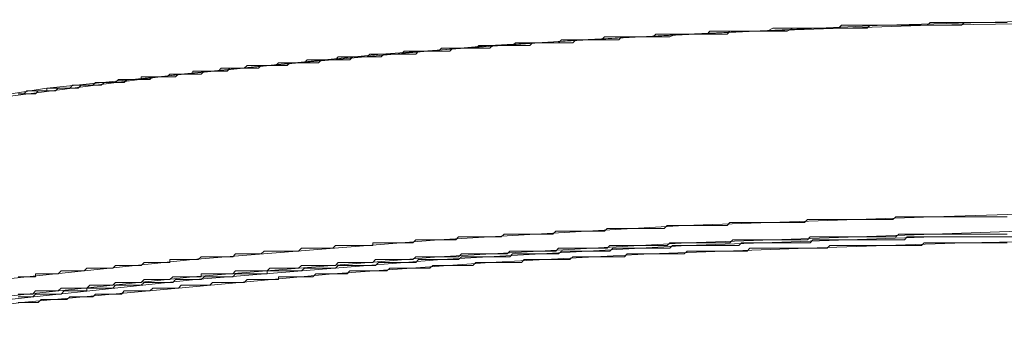
# Model space of a CAD drawing. Units: inches. Extents: x -258 to 2908, y -1518 to 737.
# Drawn here: x 2273 to 2351, y -359 to -335 of the extents above; entities that cross this region are included whole.
import ezdxf

# ---------------------------------------------------------------- set-up
doc = ezdxf.new("R2010")
doc.units = ezdxf.units.IN
doc.header["$MEASUREMENT"] = 0
doc.layers.add('图层 1', color=7, linetype='Continuous')

msp = doc.modelspace()

# ---------------------------------------------------------------- linework, layer by layer
at = {"layer": '图层 1', "color": 7, "lineweight": 9}
for points in [[(2357.176, -334.722), (2341.527, -335.168)], [(2351.275, -334.945), (2350.818, -334.945), (2350.583, -334.945), (2350.36, -334.945), (2350.125, -334.945), (2349.902, -334.945), (2349.68, -334.945), (2349.457, -334.945), (2349.012, -334.945), (2348.789, -334.945), (2348.554, -334.945), (2348.331, -334.945), (2348.109, -334.945), (2347.873, -334.945), (2347.651, -334.945), (2347.205, -334.945), (2346.97, -334.945), (2346.748, -334.945), (2346.525, -334.945), (2346.29, -334.945), (2346.067, -334.945), (2345.622, -334.945), (2345.387, -334.945), (2345.152, -334.945), (2344.929, -335.168), (2344.694, -335.168), (2344.472, -335.168), (2344.249, -335.168), (2343.791, -335.168), (2343.569, -335.168), (2343.346, -335.168), (2343.111, -335.168), (2342.888, -335.168), (2342.665, -335.168), (2342.208, -335.168), (2341.985, -335.168), (2341.762, -335.168), (2341.527, -335.168)], [(2351.275, -334.945), (2351.04, -334.945), (2350.583, -334.945), (2350.36, -334.945), (2350.125, -334.945), (2349.902, -334.945), (2349.68, -334.945), (2349.234, -334.945), (2349.012, -334.945), (2348.789, -334.945), (2348.554, -334.945), (2348.109, -334.945), (2347.873, -334.945), (2347.651, -335.168), (2347.428, -335.168), (2347.205, -335.168), (2346.748, -335.168), (2346.525, -335.168), (2346.29, -335.168), (2346.067, -335.168), (2345.845, -335.168), (2345.387, -335.168), (2345.152, -335.168)], [(2358.982, -334.945), (2345.152, -335.168)], [(2341.527, -335.168), (2341.305, -335.168), (2341.082, -335.168), (2340.847, -335.168), (2340.624, -335.168), (2340.389, -335.168), (2340.167, -335.168), (2339.932, -335.168), (2339.697, -335.168), (2339.486, -335.168), (2339.264, -335.168), (2339.016, -335.168), (2338.806, -335.168), (2338.348, -335.168), (2338.113, -335.168), (2337.89, -335.403), (2337.68, -335.403), (2337.433, -335.403), (2337.21, -335.403), (2336.987, -335.403), (2336.765, -335.403), (2336.542, -335.403), (2336.319, -335.403), (2336.097, -335.403), (2335.862, -335.403), (2335.639, -335.403), (2335.416, -335.403), (2335.194, -335.403), (2334.946, -335.403), (2334.724, -335.403), (2334.501, -335.403), (2334.266, -335.403), (2334.043, -335.403), (2333.82, -335.403), (2333.598, -335.403), (2333.363, -335.403), (2333.128, -335.403), (2332.917, -335.403), (2332.682, -335.403), (2332.237, -335.638), (2331.99, -335.638), (2331.779, -335.638), (2331.557, -335.638), (2331.322, -335.638), (2331.099, -335.638), (2330.864, -335.638), (2330.641, -335.638), (2330.431, -335.638), (2330.184, -335.638), (2329.973, -335.638), (2329.726, -335.638), (2329.491, -335.638), (2329.268, -335.638), (2329.045, -335.638), (2328.81, -335.638), (2328.588, -335.638), (2328.365, -335.638), (2328.142, -335.638), (2327.907, -335.638), (2327.685, -335.638), (2327.462, -335.873), (2327.227, -335.873), (2327.004, -335.873), (2326.782, -335.873), (2326.324, -335.873), (2326.101, -335.873), (2325.879, -335.873), (2325.643, -335.873), (2325.421, -335.873), (2325.198, -335.873), (2324.975, -335.873), (2324.728, -335.873), (2324.505, -335.873), (2324.283, -335.873), (2324.048, -335.873), (2323.837, -335.873), (2323.615, -335.873), (2323.392, -335.873), (2323.157, -336.095), (2322.934, -336.095), (2322.712, -336.095), (2322.489, -336.095), (2322.254, -336.095), (2322.031, -336.095), (2321.809, -336.095), (2321.574, -336.095), (2321.351, -336.095), (2321.128, -336.095), (2320.906, -336.095), (2320.671, -336.095), (2320.225, -336.095), (2319.99, -336.095), (2319.755, -336.095), (2319.532, -336.095), (2319.31, -336.095), (2319.075, -336.318), (2318.852, -336.318), (2318.629, -336.318), (2318.394, -336.318), (2318.172, -336.318), (2317.949, -336.318), (2317.726, -336.318), (2317.491, -336.318), (2317.269, -336.318), (2317.046, -336.318), (2316.811, -336.318), (2316.576, -336.318), (2316.366, -336.318), (2316.143, -336.318), (2315.908, -336.318), (2315.685, -336.553), (2315.45, -336.553), (2315.227, -336.553), (2315.005, -336.553), (2314.77, -336.553), (2314.559, -336.553), (2314.312, -336.553), (2313.867, -336.553), (2313.619, -336.553), (2313.409, -336.553), (2313.174, -336.553), (2312.951, -336.553), (2312.729, -336.553), (2312.494, -336.553), (2312.271, -336.553), (2312.036, -336.776), (2311.813, -336.776), (2311.59, -336.776), (2311.368, -336.776), (2311.133, -336.776), (2310.922, -336.776), (2310.7, -336.776), (2310.452, -336.776), (2310.23, -336.776)], [(2325.879, -335.873), (2310.23, -336.776)], [(2345.152, -335.168), (2344.929, -335.168), (2344.694, -335.168), (2344.472, -335.168), (2344.249, -335.168), (2344.026, -335.168), (2343.791, -335.168), (2343.569, -335.168), (2343.346, -335.168), (2342.888, -335.168), (2342.665, -335.168), (2342.443, -335.168), (2342.208, -335.168), (2341.985, -335.168), (2341.762, -335.168), (2341.527, -335.168), (2341.305, -335.168), (2341.082, -335.168), (2340.847, -335.168), (2340.624, -335.168), (2340.389, -335.168), (2340.167, -335.403), (2339.697, -335.403), (2339.486, -335.403), (2339.264, -335.403), (2339.016, -335.403), (2338.806, -335.403), (2338.571, -335.403), (2338.348, -335.403), (2338.113, -335.403), (2337.89, -335.403), (2337.68, -335.403), (2337.433, -335.403), (2337.21, -335.403), (2336.765, -335.403), (2336.542, -335.403), (2336.319, -335.403), (2336.097, -335.403), (2335.862, -335.403), (2335.639, -335.403), (2335.416, -335.403), (2335.194, -335.403), (2334.946, -335.403), (2334.724, -335.403), (2334.501, -335.403), (2334.266, -335.403), (2333.82, -335.638), (2333.598, -335.638), (2333.363, -335.638), (2333.128, -335.638), (2332.917, -335.638), (2332.682, -335.638), (2332.447, -335.638), (2332.237, -335.638), (2331.99, -335.638), (2331.779, -335.638), (2331.557, -335.638), (2331.322, -335.638), (2331.099, -335.638), (2330.641, -335.638), (2330.431, -335.638), (2330.184, -335.638), (2329.973, -335.638), (2329.726, -335.638), (2329.491, -335.638), (2329.268, -335.638), (2329.045, -335.873), (2328.81, -335.873), (2328.588, -335.873), (2328.365, -335.873), (2328.142, -335.873), (2327.685, -335.873), (2327.462, -335.873), (2327.227, -335.873), (2327.004, -335.873), (2326.782, -335.873), (2326.559, -335.873), (2326.324, -335.873), (2326.101, -335.873), (2325.879, -335.873), (2325.643, -335.873), (2325.421, -335.873), (2325.198, -335.873), (2324.975, -335.873), (2324.505, -336.095), (2324.283, -336.095), (2324.048, -336.095), (2323.837, -336.095), (2323.615, -336.095), (2323.392, -336.095), (2323.157, -336.095), (2322.934, -336.095), (2322.712, -336.095), (2322.489, -336.095), (2322.254, -336.095), (2322.031, -336.095), (2321.809, -336.095), (2321.351, -336.095), (2321.128, -336.095), (2320.906, -336.095), (2320.671, -336.095), (2320.448, -336.318), (2320.225, -336.318), (2319.99, -336.318), (2319.755, -336.318), (2319.532, -336.318), (2319.31, -336.318), (2319.075, -336.318), (2318.852, -336.318), (2318.394, -336.318), (2318.172, -336.318), (2317.949, -336.318), (2317.726, -336.318), (2317.491, -336.318)], [(2331.322, -335.638), (2317.491, -336.318)], [(2341.527, -335.168), (2325.879, -335.873)], [(2345.152, -335.168), (2331.322, -335.638)], [(2317.491, -336.318), (2317.269, -336.318), (2317.046, -336.318), (2316.811, -336.553), (2316.576, -336.553), (2316.366, -336.553), (2316.143, -336.553), (2315.908, -336.553), (2315.685, -336.553), (2315.45, -336.553), (2315.227, -336.553), (2315.005, -336.553), (2314.77, -336.553), (2314.559, -336.553), (2314.312, -336.553), (2314.077, -336.553), (2313.867, -336.553), (2313.619, -336.553), (2313.409, -336.776), (2313.174, -336.776), (2312.951, -336.776), (2312.729, -336.776), (2312.494, -336.776), (2312.271, -336.776), (2312.036, -336.776), (2311.813, -336.776), (2311.59, -336.776), (2311.368, -336.776), (2311.133, -336.776), (2310.922, -336.776), (2310.7, -336.776), (2310.452, -336.776), (2310.23, -336.998), (2310.019, -336.998), (2309.797, -336.998), (2309.562, -336.998), (2309.339, -336.998), (2309.104, -336.998), (2308.869, -336.998), (2308.646, -336.998), (2308.424, -336.998), (2308.201, -336.998), (2307.966, -336.998), (2307.743, -336.998), (2307.521, -336.998), (2307.286, -336.998), (2307.063, -337.233), (2306.84, -337.233), (2306.605, -337.233), (2306.382, -337.233), (2306.16, -337.233), (2305.937, -337.233), (2305.702, -337.233), (2305.467, -337.233), (2305.257, -337.233), (2305.034, -337.233), (2304.787, -337.233), (2304.576, -337.233), (2304.341, -337.456), (2304.119, -337.456), (2303.871, -337.456), (2303.649, -337.456), (2303.438, -337.456), (2303.191, -337.456), (2302.968, -337.456), (2302.745, -337.456), (2302.523, -337.456), (2302.288, -337.456), (2302.065, -337.456), (2301.842, -337.456), (2301.607, -337.679), (2301.385, -337.679), (2301.162, -337.679), (2300.939, -337.679), (2300.704, -337.679), (2300.482, -337.679), (2300.259, -337.679), (2300.024, -337.679), (2299.801, -337.679), (2299.579, -337.679), (2299.356, -337.679), (2299.121, -337.901), (2298.898, -337.901), (2298.663, -337.901), (2298.428, -337.901), (2298.205, -337.901), (2297.983, -337.901), (2297.773, -337.901), (2297.525, -337.901), (2297.302, -337.901), (2297.092, -337.901), (2296.857, -337.901), (2296.634, -338.137), (2296.412, -338.137), (2296.189, -338.137), (2295.954, -338.137), (2295.731, -338.137), (2295.509, -338.137), (2295.274, -338.137), (2295.051, -338.137), (2294.828, -338.137), (2294.606, -338.137), (2294.371, -338.137), (2294.148, -338.359), (2293.925, -338.359), (2293.678, -338.359), (2293.455, -338.359), (2293.232, -338.359), (2293.01, -338.359), (2292.775, -338.359), (2292.552, -338.359), (2292.329, -338.359), (2292.094, -338.359), (2291.872, -338.582), (2291.426, -338.582), (2291.191, -338.582), (2290.969, -338.582), (2290.746, -338.582), (2290.511, -338.582), (2290.288, -338.582), (2290.053, -338.582), (2289.843, -338.582), (2289.608, -338.582), (2289.385, -338.817), (2289.163, -338.817), (2288.915, -338.817), (2288.705, -338.817), (2288.482, -338.817), (2288.235, -338.817), (2288.012, -338.817), (2287.777, -338.817), (2287.567, -338.817), (2287.332, -339.04), (2287.097, -339.04), (2286.886, -339.04), (2286.651, -339.04), (2286.416, -339.04), (2286.194, -339.04), (2285.971, -339.04), (2285.736, -339.04)], [(2317.491, -336.318), (2301.607, -337.456)], [(2310.23, -336.776), (2310.019, -336.776), (2309.797, -336.776), (2309.562, -336.776), (2309.339, -336.776), (2309.104, -336.998), (2308.869, -336.998), (2308.646, -336.998), (2308.424, -336.998), (2308.201, -336.998), (2307.966, -336.998), (2307.743, -336.998), (2307.521, -336.998), (2307.286, -336.998), (2307.063, -336.998), (2306.84, -336.998), (2306.605, -336.998), (2306.382, -336.998), (2306.16, -337.233), (2305.937, -337.233), (2305.702, -337.233), (2305.467, -337.233), (2305.257, -337.233), (2305.034, -337.233), (2304.787, -337.233), (2304.576, -337.233), (2304.341, -337.233), (2304.119, -337.233), (2303.871, -337.233), (2303.649, -337.233), (2303.438, -337.233), (2303.191, -337.456), (2302.968, -337.456), (2302.745, -337.456), (2302.523, -337.456), (2302.288, -337.456), (2302.065, -337.456), (2301.842, -337.456), (2301.607, -337.456), (2301.385, -337.456), (2301.162, -337.456), (2300.939, -337.456), (2300.704, -337.456), (2300.482, -337.679), (2300.259, -337.679), (2300.024, -337.679), (2299.801, -337.679), (2299.579, -337.679), (2299.356, -337.679), (2299.121, -337.679), (2298.898, -337.679), (2298.663, -337.679), (2298.428, -337.679), (2298.205, -337.679), (2297.983, -337.901), (2297.773, -337.901), (2297.525, -337.901), (2297.302, -337.901), (2297.092, -337.901), (2296.857, -337.901), (2296.634, -337.901), (2296.412, -337.901), (2296.189, -337.901), (2295.954, -337.901), (2295.731, -337.901), (2295.509, -338.137), (2295.274, -338.137), (2295.051, -338.137), (2294.828, -338.137), (2294.606, -338.137), (2294.371, -338.137), (2294.148, -338.137), (2293.925, -338.137), (2293.678, -338.137), (2293.455, -338.137), (2293.232, -338.359), (2293.01, -338.359), (2292.775, -338.359), (2292.552, -338.359), (2292.329, -338.359), (2292.094, -338.359), (2291.872, -338.359), (2291.649, -338.359), (2291.426, -338.359), (2291.191, -338.359), (2290.969, -338.359), (2290.746, -338.582), (2290.511, -338.582), (2290.288, -338.582), (2290.053, -338.582), (2289.843, -338.582), (2289.608, -338.582), (2289.385, -338.582), (2289.163, -338.582), (2288.915, -338.582), (2288.705, -338.817), (2288.482, -338.817), (2288.235, -338.817), (2288.012, -338.817), (2287.777, -338.817), (2287.567, -338.817), (2287.332, -338.817), (2287.097, -338.817), (2286.886, -338.817), (2286.651, -338.817), (2286.651, -339.04), (2286.416, -339.04), (2286.194, -339.04), (2285.971, -339.04), (2285.736, -339.04), (2285.513, -339.04), (2285.291, -339.04), (2285.068, -339.04), (2284.833, -339.04), (2284.61, -339.262), (2284.387, -339.262), (2284.165, -339.262), (2283.942, -339.262), (2283.719, -339.262), (2283.484, -339.262), (2283.249, -339.262), (2283.027, -339.262), (2282.804, -339.262), (2282.569, -339.262), (2282.569, -339.485), (2282.334, -339.485), (2282.124, -339.485), (2281.901, -339.485), (2281.654, -339.485), (2281.443, -339.485), (2281.208, -339.485), (2280.998, -339.485), (2280.763, -339.485), (2280.528, -339.72), (2280.318, -339.72), (2280.07, -339.72), (2279.847, -339.72), (2279.637, -339.72), (2279.39, -339.72), (2279.179, -339.72), (2278.944, -339.72), (2278.722, -339.93), (2278.499, -339.93), (2278.264, -339.93), (2278.029, -339.93), (2277.794, -339.93), (2277.571, -339.93), (2277.349, -339.93), (2277.126, -339.93), (2276.891, -340.153), (2276.668, -340.153), (2276.446, -340.153), (2276.211, -340.153), (2275.988, -340.153), (2275.765, -340.153), (2275.543, -340.153), (2275.307, -340.153), (2275.085, -340.153)], [(2310.23, -336.776), (2292.775, -338.359)], [(2301.607, -337.456), (2285.736, -339.04)], [(2292.775, -338.359), (2275.085, -340.153)], [(2285.736, -339.04), (2270.112, -341.068)], [(2285.736, -339.04), (2285.513, -339.04), (2285.291, -339.262), (2285.068, -339.262), (2284.833, -339.262), (2284.61, -339.262), (2284.387, -339.262), (2284.165, -339.262), (2283.942, -339.262), (2283.719, -339.262), (2283.484, -339.262), (2283.249, -339.485), (2283.027, -339.485), (2282.804, -339.485), (2282.569, -339.485), (2282.334, -339.485), (2282.124, -339.485), (2281.901, -339.485), (2281.654, -339.485), (2281.443, -339.485), (2281.208, -339.72), (2280.998, -339.72), (2280.763, -339.72), (2280.528, -339.72), (2280.318, -339.72), (2280.07, -339.72), (2279.847, -339.72), (2279.637, -339.72), (2279.39, -339.93), (2279.179, -339.93), (2278.944, -339.93), (2278.722, -339.93), (2278.499, -339.93), (2278.264, -339.93), (2278.029, -339.93), (2277.794, -339.93), (2277.571, -340.153), (2277.349, -340.153), (2277.126, -340.153), (2276.891, -340.153), (2276.668, -340.153), (2276.446, -340.153), (2276.211, -340.153), (2275.988, -340.153), (2275.765, -340.376), (2275.543, -340.376), (2275.307, -340.376), (2275.085, -340.376), (2274.862, -340.376), (2274.627, -340.376), (2274.404, -340.376), (2274.182, -340.611), (2273.959, -340.611), (2273.724, -340.611), (2273.501, -340.611), (2273.266, -340.611), (2273.044, -340.611), (2272.809, -340.611)], [(2275.085, -340.153), (2257.865, -342.887)], [(2275.085, -340.153), (2275.085, -340.376), (2274.862, -340.376), (2274.627, -340.376), (2274.404, -340.376), (2274.182, -340.376), (2273.959, -340.376), (2273.724, -340.376), (2273.501, -340.376), (2273.266, -340.611), (2273.044, -340.611), (2272.809, -340.611)], [(2345.387, -350.383), (2345.152, -350.383), (2344.929, -350.383), (2344.694, -350.383), (2344.472, -350.383), (2344.249, -350.383), (2344.026, -350.383), (2343.791, -350.383), (2343.569, -350.383), (2343.346, -350.383), (2343.111, -350.383), (2342.888, -350.383), (2342.665, -350.383), (2342.443, -350.383), (2342.208, -350.594), (2341.985, -350.594), (2341.527, -350.594), (2341.305, -350.594), (2341.082, -350.594), (2340.847, -350.594), (2340.624, -350.594), (2340.389, -350.594), (2340.167, -350.594), (2339.932, -350.594), (2339.697, -350.594), (2339.486, -350.594), (2339.264, -350.594), (2339.016, -350.594), (2338.806, -350.594), (2338.571, -350.594), (2338.348, -350.594), (2338.113, -350.594), (2337.89, -350.594), (2337.68, -350.594), (2337.433, -350.594), (2337.21, -350.594), (2336.987, -350.594), (2336.765, -350.594), (2336.542, -350.594), (2336.319, -350.594), (2336.097, -350.594), (2335.862, -350.594), (2335.639, -350.594), (2335.416, -350.594), (2335.194, -350.829), (2334.946, -350.829), (2334.724, -350.829), (2334.501, -350.829), (2334.266, -350.829), (2334.043, -350.829), (2333.82, -350.829), (2333.598, -350.829), (2333.363, -350.829), (2333.128, -350.829), (2332.917, -350.829), (2332.447, -350.829), (2332.237, -350.829), (2331.99, -350.829), (2331.779, -350.829), (2331.557, -350.829), (2331.322, -350.829), (2331.099, -350.829), (2330.864, -350.829), (2330.641, -350.829), (2330.431, -350.829), (2330.184, -350.829), (2329.973, -350.829), (2329.726, -350.829), (2329.491, -350.829), (2329.268, -350.829), (2329.045, -351.064), (2328.81, -351.064), (2328.588, -351.064), (2328.365, -351.064), (2328.142, -351.064), (2327.907, -351.064), (2327.685, -351.064), (2327.462, -351.064), (2327.227, -351.064), (2327.004, -351.064), (2326.782, -351.064), (2326.559, -351.064), (2326.324, -351.064), (2326.101, -351.064), (2325.879, -351.064), (2325.643, -351.064), (2325.421, -351.064), (2325.198, -351.064), (2324.975, -351.064), (2324.728, -351.064), (2324.505, -351.064), (2324.283, -351.064), (2324.048, -351.299), (2323.837, -351.299), (2323.615, -351.299), (2323.157, -351.299), (2322.934, -351.299), (2322.712, -351.299), (2322.489, -351.299), (2322.254, -351.299), (2322.031, -351.299), (2321.809, -351.299), (2321.574, -351.299), (2321.351, -351.299), (2321.128, -351.299), (2320.906, -351.299), (2320.671, -351.299), (2320.448, -351.299), (2320.225, -351.299), (2319.99, -351.299), (2319.755, -351.299), (2319.532, -351.299), (2319.31, -351.522), (2319.075, -351.522), (2318.852, -351.522), (2318.629, -351.522), (2318.394, -351.522), (2318.172, -351.522), (2317.949, -351.522), (2317.726, -351.522), (2317.491, -351.522), (2317.269, -351.522), (2317.046, -351.522), (2316.811, -351.522), (2316.576, -351.522), (2316.366, -351.522), (2316.143, -351.522), (2315.908, -351.522), (2315.685, -351.522), (2315.45, -351.522), (2315.227, -351.757), (2315.005, -351.757), (2314.77, -351.757), (2314.559, -351.757), (2314.312, -351.757), (2314.077, -351.757), (2313.619, -351.757), (2313.409, -351.757), (2313.174, -351.757), (2312.951, -351.757), (2312.729, -351.757), (2312.494, -351.757), (2312.271, -351.757), (2312.036, -351.757), (2311.813, -351.757), (2311.59, -351.757), (2311.368, -351.757), (2311.133, -351.979), (2310.922, -351.979), (2310.7, -351.979), (2310.452, -351.979), (2310.23, -351.979), (2310.019, -351.979), (2309.797, -351.979), (2309.562, -351.979), (2309.339, -351.979), (2309.104, -351.979), (2308.869, -351.979), (2308.646, -351.979), (2308.424, -351.979), (2308.201, -351.979), (2307.966, -351.979), (2307.743, -351.979), (2307.521, -352.202), (2307.286, -352.202), (2307.063, -352.202), (2306.84, -352.202), (2306.605, -352.202), (2306.382, -352.202), (2306.16, -352.202)], [(2345.387, -350.383), (2325.643, -351.064)], [(2352.178, -350.161), (2345.387, -350.383)], [(2351.275, -350.383), (2351.04, -350.383), (2350.818, -350.383), (2350.583, -350.383), (2350.36, -350.383), (2350.125, -350.383), (2349.902, -350.383), (2349.68, -350.383), (2349.457, -350.383), (2349.234, -350.383), (2349.012, -350.383), (2348.789, -350.383), (2348.554, -350.383), (2348.109, -350.383), (2347.873, -350.383), (2347.651, -350.383), (2347.428, -350.383), (2347.205, -350.383), (2346.97, -350.383), (2346.748, -350.383), (2346.525, -350.383), (2346.29, -350.383), (2346.067, -350.383), (2345.845, -350.383), (2345.622, -350.383), (2345.387, -350.383)], [(2325.643, -351.064), (2306.16, -352.202)], [(2306.16, -352.202), (2305.937, -352.202), (2305.702, -352.202), (2305.467, -352.202), (2305.257, -352.202), (2305.034, -352.202), (2304.787, -352.202), (2304.576, -352.202), (2304.341, -352.202), (2304.119, -352.437), (2303.871, -352.437), (2303.649, -352.437), (2303.438, -352.437), (2303.191, -352.437), (2302.968, -352.437), (2302.745, -352.437), (2302.523, -352.437), (2302.288, -352.437), (2302.065, -352.437), (2301.842, -352.437), (2301.607, -352.437), (2301.385, -352.437), (2301.162, -352.437), (2300.939, -352.437), (2300.939, -352.647), (2300.704, -352.647), (2300.482, -352.647), (2300.259, -352.647), (2300.024, -352.647), (2299.801, -352.647), (2299.579, -352.647), (2299.356, -352.647), (2299.121, -352.647), (2298.898, -352.647), (2298.663, -352.647), (2298.428, -352.647), (2298.205, -352.647), (2297.983, -352.647), (2297.773, -352.87), (2297.525, -352.87), (2297.302, -352.87), (2297.092, -352.87), (2296.857, -352.87), (2296.634, -352.87), (2296.412, -352.87), (2296.189, -352.87), (2295.954, -352.87), (2295.731, -352.87), (2295.509, -352.87), (2295.274, -352.87), (2295.051, -353.093), (2294.828, -353.093), (2294.606, -353.093), (2294.371, -353.093), (2294.148, -353.093), (2293.925, -353.093), (2293.678, -353.093), (2293.455, -353.093), (2293.232, -353.093), (2293.01, -353.093), (2292.775, -353.093), (2292.552, -353.093), (2292.329, -353.093), (2292.094, -353.328), (2291.872, -353.328), (2291.649, -353.328), (2291.426, -353.328), (2291.191, -353.328), (2290.969, -353.328), (2290.746, -353.328), (2290.511, -353.328), (2290.288, -353.328), (2290.053, -353.328), (2289.843, -353.55), (2289.608, -353.55), (2289.385, -353.55), (2289.163, -353.55), (2288.915, -353.55), (2288.705, -353.55), (2288.482, -353.55), (2288.235, -353.55), (2288.012, -353.55), (2287.777, -353.55), (2287.567, -353.55), (2287.332, -353.55), (2287.097, -353.773), (2286.886, -353.773), (2286.651, -353.773), (2286.416, -353.773), (2286.194, -353.773), (2285.971, -353.773), (2285.736, -353.773), (2285.513, -353.773), (2285.291, -353.773), (2285.068, -353.773), (2284.833, -353.773), (2284.833, -354.008), (2284.61, -354.008), (2284.387, -354.008), (2284.165, -354.008), (2283.942, -354.008), (2283.719, -354.008), (2283.484, -354.008), (2283.249, -354.008), (2283.027, -354.008), (2282.804, -354.008), (2282.569, -354.231), (2282.334, -354.231), (2282.124, -354.231), (2281.901, -354.231), (2281.654, -354.231), (2281.443, -354.231), (2281.208, -354.231), (2280.998, -354.231), (2280.763, -354.231), (2280.528, -354.231), (2280.318, -354.453), (2280.07, -354.453), (2279.847, -354.453), (2279.637, -354.453), (2279.39, -354.453), (2279.179, -354.453), (2278.944, -354.453), (2278.722, -354.453), (2278.499, -354.453), (2278.264, -354.453), (2278.029, -354.676), (2277.794, -354.676), (2277.571, -354.676), (2277.349, -354.676), (2277.126, -354.676), (2276.891, -354.676), (2276.668, -354.676), (2276.446, -354.676), (2276.211, -354.676), (2275.988, -354.911), (2275.765, -354.911), (2275.543, -354.911), (2275.307, -354.911), (2275.085, -354.911), (2274.862, -354.911), (2274.627, -354.911), (2274.404, -354.911), (2274.182, -354.911), (2274.182, -355.134), (2273.959, -355.134), (2273.724, -355.134), (2273.501, -355.134), (2273.266, -355.134), (2273.044, -355.134), (2272.809, -355.134)], [(2306.16, -352.202), (2286.651, -353.773)], [(2345.387, -351.757), (2345.152, -351.757), (2344.929, -351.757), (2344.694, -351.757), (2344.472, -351.757), (2344.249, -351.757), (2344.026, -351.757), (2343.791, -351.757), (2343.569, -351.757), (2343.346, -351.757), (2343.111, -351.757), (2342.888, -351.757), (2342.665, -351.757), (2342.443, -351.979), (2342.208, -351.979), (2341.985, -351.979), (2341.762, -351.979), (2341.527, -351.979), (2341.305, -351.979), (2341.082, -351.979), (2340.847, -351.979), (2340.624, -351.979), (2340.167, -351.979), (2339.932, -351.979), (2339.697, -351.979), (2339.486, -351.979), (2339.264, -351.979), (2339.016, -351.979), (2338.806, -351.979), (2338.571, -351.979), (2338.348, -351.979), (2338.113, -351.979), (2337.89, -351.979), (2337.68, -351.979), (2337.433, -351.979), (2337.21, -351.979), (2336.987, -351.979), (2336.765, -351.979), (2336.542, -351.979), (2336.319, -351.979), (2336.097, -351.979), (2335.862, -351.979), (2335.639, -351.979), (2335.416, -352.202), (2335.194, -352.202), (2334.946, -352.202), (2334.724, -352.202), (2334.501, -352.202), (2334.266, -352.202), (2334.043, -352.202), (2333.82, -352.202), (2333.598, -352.202), (2333.363, -352.202), (2333.128, -352.202), (2332.917, -352.202), (2332.682, -352.202), (2332.447, -352.202), (2332.237, -352.202), (2331.99, -352.202), (2331.779, -352.202), (2331.557, -352.202), (2331.322, -352.202), (2331.099, -352.202), (2330.641, -352.202), (2330.431, -352.202), (2330.184, -352.202), (2329.973, -352.202), (2329.726, -352.202), (2329.491, -352.202), (2329.268, -352.437), (2329.045, -352.437), (2328.81, -352.437), (2328.588, -352.437), (2328.365, -352.437), (2328.142, -352.437), (2327.907, -352.437), (2327.685, -352.437), (2327.462, -352.437), (2327.227, -352.437), (2327.004, -352.437), (2326.782, -352.437), (2326.559, -352.437), (2326.324, -352.437), (2326.101, -352.437), (2325.879, -352.437), (2325.643, -352.437), (2325.421, -352.437), (2325.198, -352.437), (2324.975, -352.437), (2324.728, -352.437), (2324.505, -352.437), (2324.283, -352.647), (2324.048, -352.647), (2323.837, -352.647), (2323.615, -352.647), (2323.392, -352.647), (2323.157, -352.647), (2322.934, -352.647), (2322.712, -352.647), (2322.489, -352.647), (2322.254, -352.647), (2322.031, -352.647), (2321.809, -352.647), (2321.574, -352.647), (2321.351, -352.647), (2321.128, -352.647), (2320.671, -352.647), (2320.448, -352.647), (2320.225, -352.647), (2319.99, -352.647), (2319.755, -352.647), (2319.532, -352.87), (2319.31, -352.87), (2319.075, -352.87), (2318.852, -352.87), (2318.629, -352.87), (2318.394, -352.87), (2318.172, -352.87), (2317.949, -352.87), (2317.726, -352.87), (2317.491, -352.87), (2317.269, -352.87), (2317.046, -352.87), (2316.811, -352.87), (2316.576, -352.87), (2316.366, -352.87), (2316.143, -352.87), (2315.908, -352.87), (2315.685, -352.87), (2315.45, -353.093), (2315.227, -353.093), (2315.005, -353.093), (2314.77, -353.093), (2314.559, -353.093), (2314.312, -353.093), (2314.077, -353.093), (2313.867, -353.093), (2313.619, -353.093), (2313.409, -353.093), (2313.174, -353.093), (2312.951, -353.093), (2312.729, -353.093), (2312.494, -353.093), (2312.271, -353.093), (2312.036, -353.093), (2311.813, -353.093), (2311.59, -353.328), (2311.368, -353.328), (2311.133, -353.328), (2310.922, -353.328), (2310.452, -353.328), (2310.23, -353.328), (2310.019, -353.328), (2309.797, -353.328), (2309.562, -353.328), (2309.339, -353.328), (2309.104, -353.328), (2308.869, -353.328), (2308.646, -353.328), (2308.424, -353.328), (2308.201, -353.328), (2307.966, -353.328), (2307.743, -353.55), (2307.521, -353.55), (2307.286, -353.55), (2307.063, -353.55), (2306.84, -353.55), (2306.605, -353.55), (2306.382, -353.55), (2306.16, -353.55)], [(2345.387, -351.979), (2345.152, -351.979), (2344.929, -351.979), (2344.694, -351.979), (2344.472, -351.979), (2344.249, -351.979), (2344.026, -351.979), (2343.791, -351.979), (2343.569, -351.979), (2343.346, -351.979), (2343.111, -352.202), (2342.888, -352.202), (2342.665, -352.202), (2342.443, -352.202), (2342.208, -352.202), (2341.985, -352.202), (2341.762, -352.202), (2341.527, -352.202), (2341.305, -352.202), (2341.082, -352.202), (2340.847, -352.202), (2340.624, -352.202), (2340.389, -352.202), (2340.167, -352.202), (2339.932, -352.202), (2339.697, -352.202), (2339.486, -352.202), (2339.264, -352.202), (2339.016, -352.202), (2338.806, -352.202), (2338.571, -352.202), (2338.348, -352.202), (2338.113, -352.202), (2337.89, -352.202), (2337.433, -352.202), (2337.21, -352.202), (2336.987, -352.202), (2336.765, -352.202), (2336.542, -352.202), (2336.319, -352.202), (2336.097, -352.202), (2335.862, -352.202), (2335.639, -352.437), (2335.416, -352.437), (2335.194, -352.437), (2334.946, -352.437), (2334.724, -352.437), (2334.501, -352.437), (2334.266, -352.437), (2334.043, -352.437), (2333.82, -352.437), (2333.598, -352.437), (2333.363, -352.437), (2333.128, -352.437), (2332.917, -352.437), (2332.682, -352.437), (2332.447, -352.437), (2332.237, -352.437), (2331.99, -352.437), (2331.779, -352.437), (2331.557, -352.437), (2331.322, -352.437), (2331.099, -352.437), (2330.864, -352.437), (2330.641, -352.437), (2330.431, -352.437), (2330.184, -352.437), (2329.973, -352.647), (2329.726, -352.647), (2329.491, -352.647), (2329.268, -352.647), (2328.81, -352.647), (2328.588, -352.647), (2328.365, -352.647), (2328.142, -352.647), (2327.907, -352.647), (2327.685, -352.647), (2327.462, -352.647), (2327.227, -352.647), (2327.004, -352.647), (2326.782, -352.647), (2326.559, -352.647), (2326.324, -352.647), (2326.101, -352.647), (2325.879, -352.647), (2325.643, -352.647), (2325.421, -352.647), (2325.198, -352.647), (2324.975, -352.647), (2324.728, -352.647), (2324.505, -352.87), (2324.283, -352.87), (2324.048, -352.87), (2323.837, -352.87), (2323.615, -352.87), (2323.392, -352.87), (2323.157, -352.87), (2322.934, -352.87), (2322.712, -352.87), (2322.489, -352.87), (2322.254, -352.87), (2322.031, -352.87), (2321.809, -352.87), (2321.574, -352.87), (2321.351, -352.87), (2321.128, -352.87), (2320.906, -352.87), (2320.671, -352.87), (2320.448, -352.87), (2319.99, -352.87), (2319.755, -353.093), (2319.532, -353.093), (2319.31, -353.093), (2319.075, -353.093), (2318.852, -353.093), (2318.629, -353.093), (2318.394, -353.093), (2318.172, -353.093), (2317.949, -353.093), (2317.726, -353.093), (2317.491, -353.093), (2317.269, -353.093), (2317.046, -353.093), (2316.811, -353.093), (2316.576, -353.093), (2316.366, -353.093), (2316.143, -353.093), (2315.908, -353.093), (2315.685, -353.328), (2315.45, -353.328), (2315.227, -353.328), (2315.005, -353.328), (2314.77, -353.328), (2314.559, -353.328), (2314.312, -353.328), (2314.077, -353.328), (2313.867, -353.328), (2313.619, -353.328), (2313.409, -353.328), (2313.174, -353.328), (2312.951, -353.328), (2312.729, -353.328), (2312.494, -353.328), (2312.271, -353.328), (2312.036, -353.328), (2311.813, -353.55), (2311.59, -353.55), (2311.368, -353.55), (2311.133, -353.55), (2310.7, -353.55), (2310.452, -353.55), (2310.23, -353.55), (2310.019, -353.55), (2309.797, -353.55), (2309.562, -353.55), (2309.339, -353.55), (2309.104, -353.55), (2308.869, -353.55), (2308.646, -353.55), (2308.424, -353.55), (2308.201, -353.55), (2307.966, -353.55), (2307.743, -353.773), (2307.521, -353.773), (2307.286, -353.773), (2307.063, -353.773), (2306.84, -353.773), (2306.605, -353.773), (2306.382, -353.773)], [(2345.387, -351.757), (2325.879, -352.437)], [(2345.387, -351.979), (2325.879, -352.647)], [(2352.178, -351.522), (2345.387, -351.757)], [(2351.275, -351.757), (2351.04, -351.757), (2350.818, -351.757), (2350.583, -351.757), (2350.36, -351.757), (2350.125, -351.757), (2349.902, -351.757), (2349.68, -351.757), (2349.457, -351.757), (2349.234, -351.757), (2349.012, -351.757), (2348.789, -351.757), (2348.554, -351.757), (2348.331, -351.757), (2348.109, -351.757), (2347.651, -351.757), (2347.428, -351.757), (2347.205, -351.757), (2346.97, -351.757), (2346.748, -351.757), (2346.525, -351.757), (2346.29, -351.757), (2346.067, -351.757), (2345.845, -351.757), (2345.622, -351.757), (2345.387, -351.757)], [(2351.275, -351.979), (2351.04, -351.979), (2350.818, -351.979), (2350.583, -351.979), (2350.36, -351.979), (2350.125, -351.979), (2349.902, -351.979), (2349.68, -351.979), (2349.457, -351.979), (2349.234, -351.979), (2349.012, -351.979), (2348.789, -351.979), (2348.554, -351.979), (2348.331, -351.979), (2348.109, -351.979), (2347.873, -351.979), (2347.651, -351.979), (2347.428, -351.979), (2347.205, -351.979), (2346.97, -351.979), (2346.748, -351.979), (2346.525, -351.979), (2346.29, -351.979), (2346.067, -351.979), (2345.622, -351.979), (2345.387, -351.979)], [(2352.401, -351.979), (2345.387, -351.979)], [(2360.343, -352.202), (2347.873, -352.437)], [(2325.879, -352.437), (2306.16, -353.55)], [(2325.879, -352.647), (2306.382, -353.773)], [(2347.873, -352.437), (2347.651, -352.437), (2347.428, -352.437), (2347.205, -352.437), (2346.97, -352.437), (2346.748, -352.437), (2346.525, -352.437), (2346.29, -352.437), (2346.067, -352.437), (2345.845, -352.437), (2345.622, -352.437), (2345.387, -352.437), (2345.152, -352.437), (2344.929, -352.437), (2344.694, -352.437), (2344.472, -352.647), (2344.249, -352.647), (2343.791, -352.647), (2343.569, -352.647), (2343.346, -352.647), (2343.111, -352.647), (2342.888, -352.647), (2342.665, -352.647), (2342.443, -352.647), (2342.208, -352.647), (2341.985, -352.647), (2341.762, -352.647), (2341.527, -352.647), (2341.305, -352.647), (2341.082, -352.647), (2340.847, -352.647), (2340.624, -352.647), (2340.389, -352.647), (2340.167, -352.647), (2339.932, -352.647), (2339.697, -352.647), (2339.486, -352.647), (2339.264, -352.647), (2339.016, -352.647), (2338.806, -352.647), (2338.571, -352.647), (2338.348, -352.647), (2338.113, -352.647), (2337.89, -352.647), (2337.68, -352.647), (2337.433, -352.647), (2337.21, -352.647), (2336.987, -352.87), (2336.765, -352.87), (2336.542, -352.87), (2336.319, -352.87), (2336.097, -352.87), (2335.862, -352.87), (2335.639, -352.87), (2335.416, -352.87), (2335.194, -352.87), (2334.946, -352.87), (2334.724, -352.87), (2334.501, -352.87), (2334.266, -352.87), (2334.043, -352.87), (2333.82, -352.87), (2333.363, -352.87), (2333.128, -352.87), (2332.917, -352.87), (2332.682, -352.87), (2332.447, -352.87), (2332.237, -352.87), (2331.99, -352.87), (2331.779, -352.87), (2331.557, -352.87), (2331.322, -352.87), (2331.099, -352.87), (2330.864, -352.87), (2330.641, -353.093), (2330.431, -353.093), (2330.184, -353.093), (2329.973, -353.093), (2329.726, -353.093), (2329.491, -353.093), (2329.268, -353.093), (2329.045, -353.093), (2328.81, -353.093), (2328.588, -353.093), (2328.365, -353.093), (2328.142, -353.093), (2327.907, -353.093), (2327.685, -353.093), (2327.462, -353.093), (2327.227, -353.093), (2327.004, -353.093), (2326.782, -353.093), (2326.559, -353.093), (2326.324, -353.093), (2326.101, -353.093), (2325.879, -353.093), (2325.643, -353.328), (2325.421, -353.328), (2325.198, -353.328), (2324.975, -353.328), (2324.728, -353.328), (2324.505, -353.328), (2324.283, -353.328), (2324.048, -353.328), (2323.837, -353.328), (2323.615, -353.328), (2323.392, -353.328), (2323.157, -353.328), (2322.934, -353.328)], [(2335.416, -352.87), (2322.934, -353.328)], [(2347.873, -352.437), (2335.416, -352.87)], [(2351.275, -352.437), (2351.04, -352.437), (2350.818, -352.437), (2350.583, -352.437), (2350.36, -352.437), (2350.125, -352.437), (2349.68, -352.437), (2349.457, -352.437), (2349.234, -352.437), (2349.012, -352.437), (2348.789, -352.437), (2348.554, -352.437), (2348.331, -352.437), (2348.109, -352.437), (2347.873, -352.437)], [(2286.651, -353.773), (2267.155, -355.814)], [(2306.16, -353.55), (2305.937, -353.55), (2305.702, -353.55), (2305.467, -353.55), (2305.257, -353.55), (2305.034, -353.55), (2304.787, -353.55), (2304.576, -353.55), (2304.341, -353.55), (2304.119, -353.773), (2303.871, -353.773), (2303.649, -353.773), (2303.438, -353.773), (2303.191, -353.773), (2302.968, -353.773), (2302.745, -353.773), (2302.523, -353.773), (2302.288, -353.773), (2302.065, -353.773), (2301.842, -353.773), (2301.607, -353.773), (2301.385, -353.773), (2301.162, -353.773), (2300.939, -354.008), (2300.704, -354.008), (2300.482, -354.008), (2300.259, -354.008), (2300.024, -354.008), (2299.801, -354.008), (2299.579, -354.008), (2299.356, -354.008), (2299.121, -354.008), (2298.898, -354.008), (2298.663, -354.008), (2298.428, -354.008), (2298.205, -354.008), (2297.983, -354.231), (2297.773, -354.231), (2297.525, -354.231), (2297.302, -354.231), (2297.092, -354.231), (2296.857, -354.231), (2296.634, -354.231), (2296.412, -354.231), (2296.189, -354.231), (2295.954, -354.231), (2295.731, -354.231), (2295.509, -354.231), (2295.274, -354.231), (2295.051, -354.453), (2294.828, -354.453), (2294.606, -354.453), (2294.371, -354.453), (2294.148, -354.453), (2293.925, -354.453), (2293.678, -354.453), (2293.455, -354.453), (2293.232, -354.453), (2293.01, -354.453), (2292.775, -354.453), (2292.552, -354.676), (2292.329, -354.676), (2292.094, -354.676), (2291.872, -354.676), (2291.649, -354.676), (2291.426, -354.676), (2291.191, -354.676), (2290.969, -354.676), (2290.746, -354.676), (2290.511, -354.676), (2290.288, -354.676), (2290.053, -354.676), (2289.843, -354.911), (2289.608, -354.911), (2289.385, -354.911), (2289.163, -354.911), (2288.915, -354.911), (2288.705, -354.911), (2288.482, -354.911), (2288.235, -354.911), (2288.012, -354.911), (2287.777, -354.911), (2287.567, -354.911), (2287.332, -354.911), (2287.332, -355.134), (2287.097, -355.134), (2286.886, -355.134), (2286.651, -355.134), (2286.416, -355.134), (2286.194, -355.134), (2285.971, -355.134), (2285.736, -355.134), (2285.513, -355.134), (2285.291, -355.134), (2285.068, -355.134), (2284.833, -355.356), (2284.61, -355.356), (2284.387, -355.356), (2284.165, -355.356), (2283.942, -355.356), (2283.719, -355.356), (2283.484, -355.356), (2283.249, -355.356), (2283.027, -355.356), (2282.804, -355.356), (2282.569, -355.591), (2282.334, -355.591), (2282.124, -355.591), (2281.901, -355.591), (2281.654, -355.591), (2281.443, -355.591), (2281.208, -355.591), (2280.998, -355.591), (2280.763, -355.591), (2280.528, -355.591), (2280.318, -355.814), (2280.07, -355.814), (2279.847, -355.814), (2279.637, -355.814), (2279.39, -355.814), (2279.179, -355.814), (2278.944, -355.814), (2278.722, -355.814), (2278.499, -355.814), (2278.264, -356.037), (2278.029, -356.037), (2277.794, -356.037), (2277.571, -356.037), (2277.349, -356.037), (2277.126, -356.037), (2276.891, -356.037), (2276.668, -356.037), (2276.446, -356.037), (2276.211, -356.037), (2275.988, -356.259), (2275.765, -356.259), (2275.543, -356.259), (2275.307, -356.259), (2275.085, -356.259), (2274.862, -356.259), (2274.627, -356.259), (2274.404, -356.259), (2274.182, -356.259), (2273.959, -356.507), (2273.724, -356.507), (2273.501, -356.507), (2273.266, -356.507), (2273.044, -356.507), (2272.809, -356.507)], [(2306.382, -353.773), (2306.16, -353.773), (2305.937, -353.773), (2305.702, -353.773), (2305.467, -353.773), (2305.257, -353.773), (2305.034, -353.773), (2304.787, -353.773), (2304.576, -353.773), (2304.341, -354.008), (2304.119, -354.008), (2303.871, -354.008), (2303.649, -354.008), (2303.438, -354.008), (2303.191, -354.008), (2302.968, -354.008), (2302.745, -354.008), (2302.523, -354.008), (2302.288, -354.008), (2302.065, -354.008), (2301.842, -354.008), (2301.607, -354.008), (2301.385, -354.008), (2301.162, -354.231), (2300.939, -354.231), (2300.704, -354.231), (2300.482, -354.231), (2300.259, -354.231), (2300.024, -354.231), (2299.801, -354.231), (2299.579, -354.231), (2299.356, -354.231), (2299.121, -354.231), (2298.898, -354.231), (2298.663, -354.231), (2298.428, -354.231), (2298.205, -354.231), (2297.983, -354.453), (2297.773, -354.453), (2297.525, -354.453), (2297.302, -354.453), (2297.092, -354.453), (2296.857, -354.453), (2296.634, -354.453), (2296.412, -354.453), (2296.189, -354.453), (2295.954, -354.453), (2295.731, -354.453), (2295.509, -354.453), (2295.274, -354.676), (2295.051, -354.676), (2294.828, -354.676), (2294.606, -354.676), (2294.371, -354.676), (2294.148, -354.676), (2293.925, -354.676), (2293.678, -354.676), (2293.455, -354.676), (2293.232, -354.676), (2293.01, -354.676), (2292.775, -354.676), (2292.552, -354.676), (2292.552, -354.911), (2292.329, -354.911), (2292.094, -354.911), (2291.872, -354.911), (2291.649, -354.911), (2291.426, -354.911), (2291.191, -354.911), (2290.969, -354.911), (2290.746, -354.911), (2290.511, -354.911), (2290.288, -354.911), (2290.053, -354.911), (2289.843, -355.134), (2289.608, -355.134), (2289.385, -355.134), (2289.163, -355.134), (2288.915, -355.134), (2288.705, -355.134), (2288.482, -355.134), (2288.235, -355.134), (2288.012, -355.134), (2287.777, -355.134), (2287.567, -355.134), (2287.332, -355.356), (2287.097, -355.356), (2286.886, -355.356), (2286.651, -355.356), (2286.416, -355.356), (2286.194, -355.356), (2285.971, -355.356), (2285.736, -355.356), (2285.513, -355.356), (2285.291, -355.356), (2285.068, -355.591), (2284.833, -355.591), (2284.61, -355.591), (2284.387, -355.591), (2284.165, -355.591), (2283.942, -355.591), (2283.719, -355.591), (2283.484, -355.591), (2283.249, -355.591), (2283.027, -355.591), (2282.804, -355.591), (2282.569, -355.814), (2282.334, -355.814), (2282.124, -355.814), (2281.901, -355.814), (2281.654, -355.814), (2281.443, -355.814), (2281.208, -355.814), (2280.998, -355.814), (2280.763, -355.814), (2280.528, -355.814), (2280.318, -356.037), (2280.07, -356.037), (2279.847, -356.037), (2279.637, -356.037), (2279.39, -356.037), (2279.179, -356.037), (2278.944, -356.037), (2278.722, -356.037), (2278.499, -356.037), (2278.264, -356.037), (2278.264, -356.259), (2278.029, -356.259), (2277.794, -356.259), (2277.571, -356.259), (2277.349, -356.259), (2277.126, -356.259), (2276.891, -356.259), (2276.668, -356.259), (2276.446, -356.259), (2276.211, -356.507), (2275.988, -356.507), (2275.765, -356.507), (2275.543, -356.507), (2275.307, -356.507), (2275.085, -356.507), (2274.862, -356.507), (2274.627, -356.507), (2274.404, -356.507), (2274.182, -356.507), (2273.959, -356.73), (2273.724, -356.73), (2273.501, -356.73), (2273.266, -356.73), (2273.044, -356.73), (2272.809, -356.73)], [(2306.16, -353.55), (2286.651, -355.134)], [(2306.382, -353.773), (2286.886, -355.356)], [(2322.934, -353.328), (2322.712, -353.328), (2322.489, -353.328), (2322.254, -353.328), (2322.031, -353.328), (2321.809, -353.328), (2321.574, -353.328), (2321.351, -353.328), (2321.128, -353.328), (2320.906, -353.55), (2320.671, -353.55), (2320.448, -353.55), (2320.225, -353.55), (2319.99, -353.55), (2319.755, -353.55), (2319.532, -353.55), (2319.31, -353.55), (2319.075, -353.55), (2318.852, -353.55), (2318.629, -353.55), (2318.394, -353.55), (2318.172, -353.55), (2317.949, -353.55), (2317.726, -353.55), (2317.491, -353.55), (2317.269, -353.55), (2317.046, -353.55), (2316.811, -353.55), (2316.576, -353.773), (2316.366, -353.773), (2316.143, -353.773), (2315.908, -353.773), (2315.685, -353.773), (2315.45, -353.773), (2315.227, -353.773), (2315.005, -353.773), (2314.77, -353.773), (2314.559, -353.773), (2314.312, -353.773), (2314.077, -353.773), (2313.867, -353.773), (2313.619, -353.773), (2313.409, -353.773), (2313.174, -353.773), (2312.951, -353.773), (2312.729, -354.008), (2312.494, -354.008), (2312.271, -354.008), (2312.036, -354.008), (2311.813, -354.008), (2311.59, -354.008), (2311.368, -354.008), (2311.133, -354.008), (2310.922, -354.008), (2310.7, -354.008), (2310.452, -354.008), (2310.23, -354.008), (2310.019, -354.008), (2309.797, -354.008), (2309.562, -354.008), (2309.339, -354.008), (2309.104, -354.008), (2308.869, -354.231), (2308.646, -354.231), (2308.424, -354.231), (2308.201, -354.231), (2307.966, -354.231), (2307.743, -354.231), (2307.521, -354.231), (2307.286, -354.231), (2307.063, -354.231), (2306.84, -354.231), (2306.605, -354.231), (2306.382, -354.231), (2306.16, -354.231), (2305.937, -354.231), (2305.702, -354.231), (2305.467, -354.453), (2305.257, -354.453), (2305.034, -354.453), (2304.787, -354.453), (2304.576, -354.453), (2304.341, -354.453), (2304.119, -354.453), (2303.871, -354.453), (2303.649, -354.453), (2303.438, -354.453), (2303.191, -354.453), (2302.968, -354.453), (2302.745, -354.453), (2302.523, -354.453), (2302.288, -354.453), (2302.065, -354.676), (2301.842, -354.676), (2301.607, -354.676), (2301.385, -354.676), (2301.162, -354.676), (2300.939, -354.676), (2300.704, -354.676), (2300.482, -354.676), (2300.259, -354.676), (2300.024, -354.676), (2299.801, -354.676), (2299.579, -354.676), (2299.356, -354.676), (2299.121, -354.676), (2298.898, -354.911), (2298.663, -354.911), (2298.428, -354.911), (2298.205, -354.911), (2297.983, -354.911), (2297.773, -354.911)], [(2322.934, -353.328), (2310.23, -354.008)], [(2310.23, -354.008), (2297.773, -354.911)], [(2286.651, -355.134), (2267.155, -357.187)], [(2286.886, -355.356), (2267.613, -357.41)], [(2297.773, -354.911), (2297.525, -354.911), (2297.302, -354.911), (2297.092, -354.911), (2296.857, -354.911), (2296.634, -354.911), (2296.412, -354.911), (2296.189, -355.134), (2295.954, -355.134), (2295.731, -355.134), (2295.509, -355.134), (2295.274, -355.134), (2295.051, -355.134), (2294.828, -355.134), (2294.606, -355.134), (2294.371, -355.134), (2294.148, -355.134), (2293.925, -355.134), (2293.678, -355.134), (2293.455, -355.134), (2293.455, -355.356), (2293.232, -355.356), (2293.01, -355.356), (2292.775, -355.356), (2292.552, -355.356), (2292.329, -355.356), (2292.094, -355.356), (2291.872, -355.356), (2291.649, -355.356), (2291.426, -355.356), (2291.191, -355.356), (2290.969, -355.356), (2290.746, -355.591), (2290.511, -355.591), (2290.288, -355.591), (2290.053, -355.591), (2289.843, -355.591), (2289.608, -355.591), (2289.385, -355.591), (2289.163, -355.591), (2288.915, -355.591), (2288.705, -355.591), (2288.482, -355.591), (2288.235, -355.591), (2288.012, -355.814), (2287.777, -355.814), (2287.567, -355.814), (2287.332, -355.814), (2287.097, -355.814), (2286.886, -355.814), (2286.651, -355.814), (2286.416, -355.814), (2286.194, -355.814), (2285.971, -355.814), (2285.736, -355.814), (2285.513, -356.037), (2285.291, -356.037), (2285.068, -356.037), (2284.833, -356.037), (2284.61, -356.037), (2284.387, -356.037), (2284.165, -356.037), (2283.942, -356.037), (2283.719, -356.037), (2283.484, -356.037), (2283.249, -356.259), (2283.027, -356.259), (2282.804, -356.259), (2282.569, -356.259), (2282.334, -356.259), (2282.124, -356.259), (2281.901, -356.259), (2281.654, -356.259), (2281.443, -356.259), (2281.208, -356.259), (2280.998, -356.507), (2280.763, -356.507), (2280.528, -356.507), (2280.318, -356.507), (2280.07, -356.507), (2279.847, -356.507), (2279.637, -356.507), (2279.39, -356.507), (2279.179, -356.507), (2278.944, -356.507), (2278.722, -356.73), (2278.499, -356.73), (2278.264, -356.73), (2278.029, -356.73), (2277.794, -356.73), (2277.571, -356.73), (2277.349, -356.73), (2277.126, -356.73), (2276.891, -356.73), (2276.668, -356.952), (2276.446, -356.952), (2276.211, -356.952), (2275.988, -356.952), (2275.765, -356.952), (2275.543, -356.952), (2275.307, -356.952), (2275.085, -356.952), (2274.862, -356.952), (2274.627, -356.952), (2274.404, -357.187), (2274.182, -357.187), (2273.959, -357.187), (2273.724, -357.187), (2273.501, -357.187), (2273.266, -357.187), (2273.044, -357.187)], [(2297.773, -354.911), (2285.513, -356.037)], [(2285.513, -356.037), (2273.044, -357.187)], [(2273.044, -357.187), (2259.671, -358.993)], [(2273.044, -357.187), (2272.809, -357.187)]]:
    msp.add_lwpolyline(points, dxfattribs=at)

doc.saveas('drawing.dxf')
